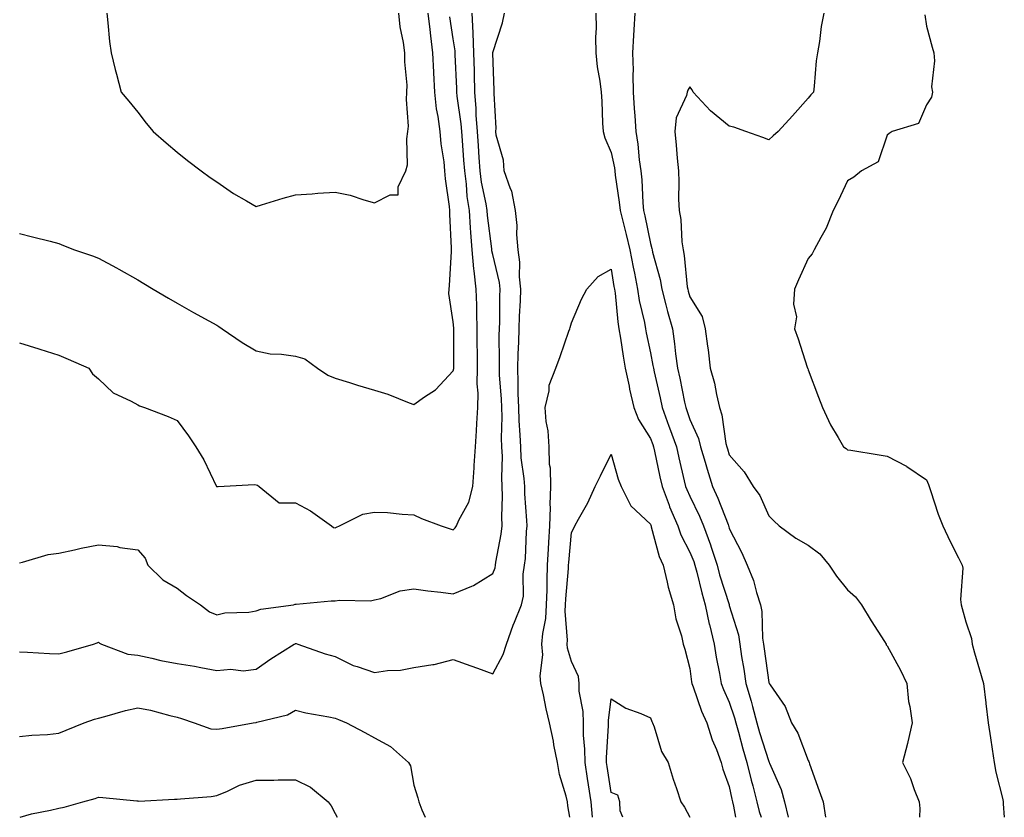
# Model space of a CAD drawing. Units: inches. Extents: x 947363 to 950003, y 7308458 to 7311098.
# Drawn here: x 947638 to 947888, y 7308458 to 7308660 of the extents above; entities that cross this region are included whole.
import ezdxf

# ---------------------------------------------------------------- set-up
doc = ezdxf.new("R2010")
doc.units = ezdxf.units.IN
doc.header["$MEASUREMENT"] = 0
doc.layers.add('Contour_94737308', color=7, linetype='Continuous', true_color=0xb673e2)

msp = doc.modelspace()

# ---------------------------------------------------------------- linework, layer by layer
at = {"layer": 'Contour_94737308'}
for points in [[(947638.05, 7308522.56, 3264), (947638.82, 7308522.69, 3264), (947645.32, 7308524.65, 3264), (947648.05, 7308524.98, 3264), (947651.96, 7308525.83, 3264), (947653.67, 7308526.3, 3264), (947658.05, 7308527.12, 3264), (947662.84, 7308526.71, 3264), (947663.51, 7308526.46, 3264), (947668.05, 7308525.81, 3264), (947669.87, 7308523.74, 3264), (947670.59, 7308521.92, 3264), (947674.39, 7308518.26, 3264), (947678.05, 7308516.08, 3264), (947680.4, 7308514.27, 3264), (947683.91, 7308511.92, 3264), (947686.25, 7308510.12, 3264), (947688.05, 7308509.38, 3264), (947690.12, 7308509.85, 3264), (947696.18, 7308510.05, 3264), (947698.05, 7308510.36, 3264), (947699.22, 7308510.75, 3264), (947707.52, 7308511.92, 3264), (947707.94, 7308512.03, 3264), (947708.05, 7308512.04, 3264), (947708.18, 7308512.05, 3264), (947717.1, 7308512.87, 3264), (947718.05, 7308512.9, 3264), (947719.19, 7308513.06, 3264), (947727.05, 7308512.92, 3264), (947728.05, 7308513.13, 3264), (947729.63, 7308513.5, 3264), (947734.55, 7308515.42, 3264), (947738.05, 7308515.97, 3264), (947741.55, 7308515.42, 3264), (947744.88, 7308515.09, 3264), (947748.05, 7308514.64, 3264), (947752.78, 7308516.65, 3264), (947753.2, 7308516.77, 3264), (947758.05, 7308519.85, 3264), (947758.66, 7308521.31, 3264), (947758.75, 7308521.92, 3264), (947758.85, 7308522.72, 3264), (947760.19, 7308529.78, 3264), (947760.41, 7308531.92, 3264), (947760.35, 7308534.22, 3264), (947760.51, 7308539.46, 3264), (947760.45, 7308541.92, 3264), (947760.32, 7308544.19, 3264), (947760.49, 7308549.48, 3264), (947760.36, 7308551.92, 3264), (947760.3, 7308554.17, 3264), (947760.42, 7308559.55, 3264), (947760.35, 7308561.92, 3264), (947760.28, 7308564.15, 3264), (947759.8, 7308570.17, 3264), (947759.73, 7308571.92, 3264), (947759.78, 7308573.65, 3264), (947759.72, 7308580.25, 3264), (947759.77, 7308581.92, 3264), (947759.82, 7308583.69, 3264), (947759.86, 7308590.11, 3264), (947759.92, 7308591.92, 3264), (947759.74, 7308593.61, 3264), (947758.05, 7308600.72, 3264), (947757.83, 7308601.7, 3264), (947757.81, 7308601.92, 3264), (947757.79, 7308602.18, 3264), (947756.75, 7308610.62, 3264), (947756.65, 7308611.92, 3264), (947756.41, 7308613.56, 3264), (947755.24, 7308619.11, 3264), (947754.87, 7308621.92, 3264), (947754.62, 7308625.35, 3264), (947754.45, 7308628.32, 3264), (947754.18, 7308631.92, 3264), (947753.89, 7308636.08, 3264), (947753.88, 7308637.75, 3264), (947753.55, 7308641.92, 3264), (947753.42, 7308646.55, 3264), (947753.42, 7308647.29, 3264), (947753.29, 7308651.92, 3264), (947753.09, 7308656.88, 3264), (947753.09, 7308656.96, 3264), (947752.84, 7308661.92, 3264)], [(947638.05, 7308499.95, 3263), (947640.08, 7308499.89, 3263), (947645.67, 7308499.54, 3263), (947648.05, 7308499.47, 3263), (947650.04, 7308499.93, 3263), (947656.8, 7308501.92, 3263), (947657.7, 7308502.27, 3263), (947658.05, 7308502.4, 3263), (947658.33, 7308502.2, 3263), (947658.8, 7308501.92, 3263), (947665.49, 7308499.36, 3263), (947668.05, 7308499.13, 3263), (947671.58, 7308498.39, 3263), (947673.86, 7308497.73, 3263), (947678.05, 7308497.03, 3263), (947682.44, 7308496.31, 3263), (947684.01, 7308495.96, 3263), (947688.05, 7308495.23, 3263), (947691.66, 7308495.53, 3263), (947694.79, 7308495.18, 3263), (947698.05, 7308495.59, 3263), (947701.76, 7308498.21, 3263), (947707.69, 7308501.92, 3263), (947707.94, 7308502.03, 3263), (947708.05, 7308502.06, 3263), (947708.17, 7308502.04, 3263), (947708.62, 7308501.92, 3263), (947715.57, 7308499.44, 3263), (947718.05, 7308498.75, 3263), (947722.65, 7308496.52, 3263), (947723.71, 7308496.26, 3263), (947728.05, 7308494.72, 3263), (947731.35, 7308495.22, 3263), (947734.69, 7308495.28, 3263), (947738.05, 7308495.97, 3263), (947742.89, 7308496.76, 3263), (947743.22, 7308496.75, 3263), (947748.05, 7308498.05, 3263), (947752.52, 7308496.39, 3263), (947754.16, 7308495.81, 3263), (947758.05, 7308494.39, 3263), (947760.72, 7308499.25, 3263), (947761.56, 7308501.92, 3263), (947763.27, 7308506.7, 3263), (947763.58, 7308507.45, 3263), (947765.31, 7308511.92, 3263), (947765.86, 7308514.11, 3263), (947765.76, 7308519.63, 3263), (947766.13, 7308521.92, 3263), (947766.34, 7308523.63, 3263), (947766.6, 7308530.47, 3263), (947766.76, 7308531.92, 3263), (947766.72, 7308533.25, 3263), (947766.18, 7308540.05, 3263), (947766.15, 7308541.92, 3263), (947766.02, 7308543.95, 3263), (947765.28, 7308549.15, 3263), (947765.14, 7308551.92, 3263), (947765.04, 7308554.93, 3263), (947764.74, 7308558.61, 3263), (947764.64, 7308561.92, 3263), (947764.51, 7308565.46, 3263), (947764.53, 7308568.4, 3263), (947764.4, 7308571.92, 3263), (947764.49, 7308575.48, 3263), (947764.69, 7308578.56, 3263), (947764.79, 7308581.92, 3263), (947764.88, 7308585.09, 3263), (947765.1, 7308588.97, 3263), (947765.2, 7308591.92, 3263), (947764.88, 7308595.09, 3263), (947764.91, 7308598.78, 3263), (947764.5, 7308601.92, 3263), (947764.19, 7308605.78, 3263), (947764.23, 7308608.1, 3263), (947763.86, 7308611.92, 3263), (947762.91, 7308616.78, 3263), (947762.58, 7308617.39, 3263), (947760.96, 7308621.92, 3263), (947760.78, 7308624.65, 3263), (947758.96, 7308631.01, 3263), (947758.87, 7308631.92, 3263), (947758.92, 7308632.79, 3263), (947758.42, 7308641.55, 3263), (947758.45, 7308641.92, 3263), (947758.44, 7308642.31, 3263), (947758.07, 7308651.9, 3263), (947758.07, 7308651.94, 3263), (947760.51, 7308659.46, 3263), (947761.04, 7308661.92, 3263)], [(947638.05, 7308578.35, 3265), (947642.97, 7308576.84, 3265), (947643.21, 7308576.76, 3265), (947648.05, 7308575.18, 3265), (947650.35, 7308574.22, 3265), (947655.59, 7308571.92, 3265), (947656.59, 7308570.46, 3265), (947658.05, 7308569.21, 3265), (947661.79, 7308565.66, 3265), (947666.39, 7308563.58, 3265), (947668.05, 7308562.64, 3265), (947668.5, 7308562.37, 3265), (947669.73, 7308561.92, 3265), (947675.76, 7308559.63, 3265), (947678.05, 7308558.64, 3265), (947680.9, 7308554.77, 3265), (947682.76, 7308551.92, 3265), (947684.78, 7308548.65, 3265), (947688.03, 7308541.94, 3265), (947688.05, 7308541.89, 3265), (947688.09, 7308541.88, 3265), (947688.38, 7308541.92, 3265), (947697.54, 7308542.43, 3265), (947698.05, 7308542.36, 3265), (947698.36, 7308542.23, 3265), (947698.84, 7308541.92, 3265), (947703.89, 7308537.76, 3265), (947708.05, 7308537.74, 3265), (947711.87, 7308535.74, 3265), (947717.13, 7308531.92, 3265), (947717.67, 7308531.54, 3265), (947718.05, 7308531.44, 3265), (947718.39, 7308531.58, 3265), (947719.16, 7308531.92, 3265), (947725.1, 7308534.87, 3265), (947728.05, 7308535.4, 3265), (947731.4, 7308535.27, 3265), (947735.12, 7308534.85, 3265), (947738.05, 7308534.72, 3265), (947739.95, 7308533.82, 3265), (947744.99, 7308531.92, 3265), (947747.26, 7308531.13, 3265), (947748.05, 7308530.9, 3265), (947748.56, 7308531.41, 3265), (947748.87, 7308531.92, 3265), (947749.45, 7308533.32, 3265), (947752.03, 7308537.94, 3265), (947753.02, 7308541.92, 3265), (947753.33, 7308546.64, 3265), (947753.36, 7308547.23, 3265), (947753.67, 7308551.92, 3265), (947753.93, 7308556.04, 3265), (947754.02, 7308557.89, 3265), (947754.26, 7308561.92, 3265), (947754.39, 7308565.58, 3265), (947754.09, 7308567.96, 3265), (947754.19, 7308571.92, 3265), (947754.17, 7308575.8, 3265), (947754.14, 7308578.01, 3265), (947754.12, 7308581.92, 3265), (947754, 7308585.97, 3265), (947754.01, 7308587.88, 3265), (947753.87, 7308591.92, 3265), (947753.34, 7308596.63, 3265), (947753.24, 7308597.11, 3265), (947752.83, 7308601.92, 3265), (947752.48, 7308606.35, 3265), (947752.45, 7308607.52, 3265), (947752.13, 7308611.92, 3265), (947751.6, 7308615.47, 3265), (947751.39, 7308618.58, 3265), (947750.95, 7308621.92, 3265), (947750.76, 7308624.63, 3265), (947750.35, 7308629.62, 3265), (947750.19, 7308631.92, 3265), (947750.04, 7308633.91, 3265), (947749.06, 7308640.91, 3265), (947748.98, 7308641.92, 3265), (947748.96, 7308642.83, 3265), (947748.54, 7308651.43, 3265), (947748.53, 7308651.92, 3265), (947748.51, 7308652.38, 3265), (947748.05, 7308655.46, 3265), (947747.17, 7308661.04, 3265)], [(947660.16, 7308661.92, 3267), (947660.45, 7308659.52, 3267), (947660.88, 7308654.75, 3267), (947661.25, 7308651.92, 3267), (947662.32, 7308647.65, 3267), (947662.6, 7308646.47, 3267), (947663.8, 7308641.92, 3267), (947665.75, 7308639.62, 3267), (947668.05, 7308636.81, 3267), (947670.19, 7308634.06, 3267), (947671.9, 7308631.92, 3267), (947675.2, 7308629.07, 3267), (947678.05, 7308626.73, 3267), (947680.68, 7308624.55, 3267), (947684.13, 7308621.92, 3267), (947686.42, 7308620.29, 3267), (947688.05, 7308619.13, 3267), (947692.32, 7308616.19, 3267), (947695.64, 7308614.33, 3267), (947698.05, 7308612.91, 3267), (947699.43, 7308613.3, 3267), (947704.93, 7308615.04, 3267), (947708.05, 7308615.85, 3267), (947712.29, 7308616.16, 3267), (947713.68, 7308616.29, 3267), (947718.05, 7308616.59, 3267), (947721.93, 7308615.8, 3267), (947725.39, 7308614.58, 3267), (947728.05, 7308613.87, 3267), (947732.01, 7308615.88, 3267), (947734.1, 7308615.87, 3267), (947734.03, 7308617.9, 3267), (947735.97, 7308621.92, 3267), (947736.45, 7308623.52, 3267), (947736.23, 7308630.1, 3267), (947736.56, 7308631.92, 3267), (947736.67, 7308633.3, 3267), (947736.18, 7308640.05, 3267), (947736.29, 7308641.92, 3267), (947736.32, 7308643.65, 3267), (947735.74, 7308649.61, 3267), (947735.76, 7308651.92, 3267), (947735.44, 7308654.53, 3267), (947734.58, 7308658.45, 3267), (947734.25, 7308661.92, 3267)], [(947748.05, 7308571.27, 3266), (947748.15, 7308571.82, 3266), (947748.16, 7308571.92, 3266), (947748.16, 7308572.03, 3266), (947748.17, 7308581.8, 3266), (947748.17, 7308582.04, 3266), (947748.05, 7308583.63, 3266), (947746.94, 7308590.81, 3266), (947747.01, 7308591.92, 3266), (947747.07, 7308592.9, 3266), (947747.59, 7308601.46, 3266), (947747.62, 7308601.92, 3266), (947747.62, 7308602.35, 3266), (947747.14, 7308611.01, 3266), (947747.13, 7308611.92, 3266), (947747.05, 7308612.92, 3266), (947746.04, 7308619.91, 3266), (947745.9, 7308621.92, 3266), (947745.7, 7308624.27, 3266), (947744.97, 7308628.84, 3266), (947744.74, 7308631.92, 3266), (947744.24, 7308635.73, 3266), (947743.82, 7308637.69, 3266), (947743.37, 7308641.92, 3266), (947743.14, 7308646.83, 3266), (947743.13, 7308647, 3266), (947742.89, 7308651.92, 3266), (947742.35, 7308656.22, 3266), (947742.2, 7308657.77, 3266), (947741.69, 7308661.92, 3266)], [(947784.18, 7308661.92, 3263), (947784.25, 7308658.12, 3263), (947784.11, 7308655.86, 3263), (947784.17, 7308651.92, 3263), (947784.5, 7308648.37, 3263), (947785.24, 7308644.73, 3263), (947785.55, 7308641.92, 3263), (947785.75, 7308639.62, 3263), (947785.89, 7308634.08, 3263), (947786.06, 7308631.92, 3263), (947786.45, 7308630.32, 3263), (947788.05, 7308626.59, 3263), (947788.89, 7308622.76, 3263), (947789.02, 7308621.92, 3263), (947789.12, 7308620.85, 3263), (947790.15, 7308614.02, 3263), (947790.34, 7308611.92, 3263), (947791.09, 7308608.88, 3263), (947791.93, 7308605.8, 3263), (947792.82, 7308601.92, 3263), (947793.64, 7308597.51, 3263), (947793.97, 7308596, 3263), (947794.78, 7308591.92, 3263), (947795.21, 7308589.08, 3263), (947796.5, 7308583.47, 3263), (947796.77, 7308581.92, 3263), (947796.96, 7308580.83, 3263), (947798.05, 7308575.77, 3263), (947798.69, 7308572.56, 3263), (947798.78, 7308571.92, 3263), (947798.99, 7308570.98, 3263), (947800.48, 7308564.35, 3263), (947801, 7308561.92, 3263), (947802.73, 7308557.24, 3263), (947802.9, 7308556.77, 3263), (947804.64, 7308551.92, 3263), (947805.26, 7308549.13, 3263), (947806.64, 7308543.33, 3263), (947806.97, 7308541.92, 3263), (947807.26, 7308541.13, 3263), (947808.05, 7308539.44, 3263), (947810.51, 7308534.38, 3263), (947811.54, 7308531.92, 3263), (947813.27, 7308527.14, 3263), (947813.45, 7308526.52, 3263), (947814.94, 7308521.92, 3263), (947815.6, 7308519.47, 3263), (947817.99, 7308511.98, 3263), (947818, 7308511.92, 3263), (947818.01, 7308511.88, 3263), (947818.05, 7308511.75, 3263), (947820.37, 7308504.24, 3263), (947820.72, 7308501.92, 3263), (947821.18, 7308498.79, 3263), (947821.7, 7308495.57, 3263), (947822.24, 7308491.92, 3263), (947823.58, 7308487.45, 3263), (947823.9, 7308486.07, 3263), (947825.02, 7308481.92, 3263), (947825.68, 7308479.55, 3263), (947828.05, 7308472.13, 3263), (947828.14, 7308472.01, 3263), (947828.18, 7308471.92, 3263), (947828.25, 7308471.72, 3263), (947831.17, 7308465.04, 3263), (947832.03, 7308461.92, 3263), (947832.94, 7308458, 3263)], [(947794.06, 7308661.92, 3264), (947793.82, 7308657.69, 3264), (947793.72, 7308656.25, 3264), (947793.49, 7308651.92, 3264), (947793.64, 7308647.51, 3264), (947793.56, 7308646.41, 3264), (947793.68, 7308641.92, 3264), (947793.9, 7308637.77, 3264), (947794.08, 7308635.89, 3264), (947794.3, 7308631.92, 3264), (947794.83, 7308628.7, 3264), (947795.2, 7308624.77, 3264), (947795.62, 7308621.92, 3264), (947795.84, 7308619.71, 3264), (947796.14, 7308613.83, 3264), (947796.32, 7308611.92, 3264), (947796.66, 7308610.53, 3264), (947798.05, 7308603.56, 3264), (947798.43, 7308602.3, 3264), (947798.5, 7308601.92, 3264), (947798.61, 7308601.36, 3264), (947800.52, 7308594.39, 3264), (947800.94, 7308591.92, 3264), (947801.98, 7308587.99, 3264), (947802.41, 7308586.28, 3264), (947803.6, 7308581.92, 3264), (947804.19, 7308578.06, 3264), (947804.42, 7308575.55, 3264), (947804.92, 7308571.92, 3264), (947805.48, 7308569.35, 3264), (947806.7, 7308563.27, 3264), (947806.99, 7308561.92, 3264), (947807.28, 7308561.15, 3264), (947808.05, 7308558.9, 3264), (947810.22, 7308554.09, 3264), (947810.77, 7308551.92, 3264), (947811.91, 7308548.06, 3264), (947812.41, 7308546.28, 3264), (947813.75, 7308541.92, 3264), (947815.1, 7308538.97, 3264), (947817.72, 7308532.25, 3264), (947817.85, 7308531.92, 3264), (947817.9, 7308531.77, 3264), (947818.05, 7308531.28, 3264), (947821.2, 7308525.07, 3264), (947822.55, 7308521.92, 3264), (947824.17, 7308518.04, 3264), (947824.94, 7308515.03, 3264), (947825.98, 7308511.92, 3264), (947826.31, 7308510.18, 3264), (947826.5, 7308503.47, 3264), (947826.72, 7308501.92, 3264), (947826.9, 7308500.77, 3264), (947828.05, 7308492.16, 3264), (947828.15, 7308492.02, 3264), (947828.18, 7308491.92, 3264), (947828.37, 7308491.6, 3264), (947832.25, 7308486.12, 3264), (947833.86, 7308481.92, 3264), (947835.46, 7308479.33, 3264), (947838.05, 7308472.38, 3264), (947838.25, 7308472.12, 3264), (947838.28, 7308471.92, 3264), (947838.42, 7308471.55, 3264), (947840.81, 7308464.68, 3264), (947841.86, 7308461.92, 3264), (947842.48, 7308458, 3264)], [(947842.01, 7308661.92, 3265), (947841.37, 7308658.6, 3265), (947840.92, 7308654.79, 3265), (947840.43, 7308651.92, 3265), (947840.11, 7308649.86, 3265), (947839.58, 7308643.45, 3265), (947839.37, 7308641.92, 3265), (947838.74, 7308641.23, 3265), (947838.05, 7308640.35, 3265), (947834.09, 7308635.88, 3265), (947830.45, 7308631.92, 3265), (947829.17, 7308630.8, 3265), (947828.05, 7308629.8, 3265), (947826.51, 7308630.38, 3265), (947822.22, 7308631.92, 3265), (947819.19, 7308633.06, 3265), (947818.05, 7308633.31, 3265), (947813.27, 7308637.14, 3265), (947808.85, 7308641.92, 3265), (947808.61, 7308642.48, 3265), (947808.05, 7308643.24, 3265), (947807.53, 7308642.44, 3265), (947807.33, 7308641.92, 3265), (947807.16, 7308641.03, 3265), (947804.55, 7308635.42, 3265), (947804.23, 7308631.92, 3265), (947804.61, 7308628.48, 3265), (947804.8, 7308625.17, 3265), (947805.13, 7308621.92, 3265), (947805.24, 7308619.11, 3265), (947805.19, 7308614.78, 3265), (947805.29, 7308611.92, 3265), (947805.75, 7308609.62, 3265), (947806.01, 7308603.96, 3265), (947806.33, 7308601.92, 3265), (947806.62, 7308600.49, 3265), (947807.39, 7308592.58, 3265), (947807.49, 7308591.92, 3265), (947807.61, 7308591.48, 3265), (947808.05, 7308589.99, 3265), (947811.17, 7308585.04, 3265), (947811.94, 7308581.92, 3265), (947812.51, 7308577.46, 3265), (947812.66, 7308576.53, 3265), (947813.23, 7308571.92, 3265), (947814.26, 7308568.13, 3265), (947814.78, 7308565.19, 3265), (947815.54, 7308561.92, 3265), (947816.18, 7308560.05, 3265), (947817.19, 7308552.78, 3265), (947817.42, 7308551.92, 3265), (947817.56, 7308551.43, 3265), (947818.05, 7308549.92, 3265), (947821.79, 7308545.66, 3265), (947824.09, 7308541.92, 3265), (947825.76, 7308539.63, 3265), (947828.05, 7308534.44, 3265), (947829.33, 7308533.2, 3265), (947830.7, 7308531.92, 3265), (947834.9, 7308528.77, 3265), (947838.05, 7308527.06, 3265), (947840.97, 7308524.84, 3265), (947843.34, 7308521.92, 3265), (947845.27, 7308519.14, 3265), (947848.05, 7308515.7, 3265), (947850.02, 7308513.89, 3265), (947851.54, 7308511.92, 3265), (947854, 7308507.87, 3265), (947857.42, 7308502.55, 3265), (947857.82, 7308501.92, 3265), (947857.87, 7308501.74, 3265), (947858.05, 7308501.5, 3265), (947861.48, 7308495.35, 3265), (947863.05, 7308491.92, 3265), (947863.46, 7308487.33, 3265), (947863.86, 7308486.11, 3265), (947864.44, 7308481.92, 3265), (947863.31, 7308477.18, 3265), (947863.22, 7308476.75, 3265), (947861.98, 7308471.92, 3265), (947863.97, 7308467.84, 3265), (947864.94, 7308465.03, 3265), (947866.2, 7308461.92, 3265), (947866.35, 7308460.22, 3265), (947866.27, 7308458, 3265)], [(947867.64, 7308661.51, 3266), (947868.05, 7308658.65, 3266), (947869.48, 7308653.35, 3266), (947869.9, 7308651.92, 3266), (947870.08, 7308649.89, 3266), (947869.36, 7308643.23, 3266), (947869.55, 7308641.92, 3266), (947869.29, 7308640.68, 3266), (947868.05, 7308638.73, 3266), (947866, 7308633.97, 3266), (947859.32, 7308631.92, 3266), (947858.58, 7308631.39, 3266), (947858.05, 7308630.97, 3266), (947855.76, 7308624.21, 3266), (947851.59, 7308621.92, 3266), (947849.62, 7308620.35, 3266), (947848.05, 7308619.43, 3266), (947845.66, 7308614.31, 3266), (947844.38, 7308611.92, 3266), (947842.58, 7308607.39, 3266), (947841.22, 7308605.09, 3266), (947839.56, 7308601.92, 3266), (947839.06, 7308600.91, 3266), (947838.05, 7308599.75, 3266), (947835.63, 7308594.34, 3266), (947834.62, 7308591.92, 3266), (947834.31, 7308588.18, 3266), (947835.06, 7308584.91, 3266), (947834.55, 7308581.92, 3266), (947835.47, 7308579.34, 3266), (947837.83, 7308572.14, 3266), (947837.9, 7308571.92, 3266), (947837.94, 7308571.81, 3266), (947838.05, 7308571.45, 3266), (947840.7, 7308564.57, 3266), (947841.67, 7308561.92, 3266), (947843.69, 7308557.56, 3266), (947845.68, 7308554.29, 3266), (947847.01, 7308551.92, 3266), (947847.67, 7308551.54, 3266), (947848.05, 7308551.22, 3266), (947848.89, 7308551.08, 3266), (947856.08, 7308549.95, 3266), (947858.05, 7308549.6, 3266), (947862.95, 7308547.02, 3266), (947863.09, 7308546.96, 3266), (947868.05, 7308543.58, 3266), (947868.55, 7308542.42, 3266), (947868.7, 7308541.92, 3266), (947869.08, 7308540.89, 3266), (947871.02, 7308534.89, 3266), (947872.2, 7308531.92, 3266), (947874.04, 7308527.91, 3266), (947876.15, 7308523.82, 3266), (947877.09, 7308521.92, 3266), (947877.28, 7308521.15, 3266), (947876.69, 7308513.28, 3266), (947876.89, 7308511.92, 3266), (947877.12, 7308510.99, 3266), (947878.05, 7308507.55, 3266), (947879.46, 7308503.33, 3266), (947879.6, 7308501.92, 3266), (947880.25, 7308499.72, 3266), (947881.51, 7308495.38, 3266), (947882.5, 7308491.92, 3266), (947883.13, 7308487, 3266), (947883.14, 7308486.83, 3266), (947883.68, 7308481.92, 3266), (947884.25, 7308478.12, 3266), (947884.72, 7308475.25, 3266), (947885.23, 7308471.92, 3266), (947885.6, 7308469.47, 3266), (947887.42, 7308462.55, 3266), (947887.53, 7308461.92, 3266), (947887.54, 7308461.41, 3266), (947887.79, 7308458, 3266)], [(947638.05, 7308606.07, 3266), (947641.32, 7308605.19, 3266), (947645.85, 7308604.12, 3266), (947648.05, 7308603.55, 3266), (947649.19, 7308603.06, 3266), (947651.95, 7308601.92, 3266), (947656.51, 7308600.38, 3266), (947658.05, 7308599.8, 3266), (947662.62, 7308597.35, 3266), (947663.19, 7308597.06, 3266), (947668.05, 7308594.33, 3266), (947669.54, 7308593.41, 3266), (947671.92, 7308591.92, 3266), (947675.79, 7308589.66, 3266), (947678.05, 7308588.37, 3266), (947682.16, 7308586.03, 3266), (947686.09, 7308583.88, 3266), (947688.05, 7308582.8, 3266), (947688.61, 7308582.48, 3266), (947689.45, 7308581.92, 3266), (947694.53, 7308578.4, 3266), (947698.05, 7308576.31, 3266), (947701.64, 7308575.51, 3266), (947704.48, 7308575.49, 3266), (947708.05, 7308574.94, 3266), (947710.4, 7308574.27, 3266), (947713.58, 7308571.92, 3266), (947716.23, 7308570.1, 3266), (947718.05, 7308569.37, 3266), (947721.7, 7308568.27, 3266), (947723.76, 7308567.63, 3266), (947728.05, 7308566.36, 3266), (947731.46, 7308565.33, 3266), (947736.84, 7308563.13, 3266), (947738.05, 7308562.7, 3266), (947740.74, 7308564.61, 3266), (947743.54, 7308566.43, 3266), (947748.05, 7308571.27, 3266)], [(947777.6, 7308458, 3262), (947777.06, 7308460.93, 3262), (947776.97, 7308461.92, 3262), (947776.64, 7308463.33, 3262), (947775.01, 7308468.88, 3262), (947774.44, 7308471.92, 3262), (947773.58, 7308476.39, 3262), (947773.42, 7308477.29, 3262), (947772.48, 7308481.92, 3262), (947771.62, 7308485.49, 3262), (947770.92, 7308489.05, 3262), (947770.28, 7308491.92, 3262), (947770.05, 7308493.92, 3262), (947770.73, 7308499.24, 3262), (947770.53, 7308501.92, 3262), (947770.72, 7308504.59, 3262), (947771.52, 7308508.45, 3262), (947771.69, 7308511.92, 3262), (947771.84, 7308515.71, 3262), (947771.82, 7308518.15, 3262), (947771.98, 7308521.92, 3262), (947772.23, 7308526.1, 3262), (947772.29, 7308527.68, 3262), (947772.55, 7308531.92, 3262), (947772.69, 7308536.56, 3262), (947772.62, 7308537.35, 3262), (947772.79, 7308541.92, 3262), (947772.7, 7308546.57, 3262), (947772.47, 7308547.5, 3262), (947772.34, 7308551.92, 3262), (947772.15, 7308556.02, 3262), (947771.58, 7308558.39, 3262), (947771.34, 7308561.92, 3262), (947772.33, 7308566.2, 3262), (947772.36, 7308567.61, 3262), (947774.09, 7308571.92, 3262), (947775.14, 7308574.83, 3262), (947777.39, 7308581.26, 3262), (947777.62, 7308581.92, 3262), (947777.72, 7308582.25, 3262), (947778.05, 7308583.38, 3262), (947780.54, 7308589.43, 3262), (947781.9, 7308591.92, 3262), (947784.81, 7308595.16, 3262), (947788.05, 7308596.98, 3262), (947788.76, 7308592.63, 3262), (947788.91, 7308591.92, 3262), (947789.07, 7308590.9, 3262), (947789.76, 7308583.63, 3262), (947790.06, 7308581.92, 3262), (947790.47, 7308579.5, 3262), (947791.09, 7308574.96, 3262), (947791.64, 7308571.92, 3262), (947792.61, 7308567.36, 3262), (947792.73, 7308566.6, 3262), (947793.86, 7308561.92, 3262), (947794.99, 7308558.86, 3262), (947798.05, 7308554.1, 3262), (947798.65, 7308552.52, 3262), (947798.86, 7308551.92, 3262), (947799.09, 7308550.88, 3262), (947800.46, 7308544.33, 3262), (947801.01, 7308541.92, 3262), (947802.79, 7308537.18, 3262), (947802.91, 7308536.78, 3262), (947805, 7308531.92, 3262), (947805.79, 7308529.66, 3262), (947808.05, 7308525.27, 3262), (947809.01, 7308522.88, 3262), (947809.32, 7308521.92, 3262), (947809.78, 7308520.19, 3262), (947811.04, 7308514.91, 3262), (947811.91, 7308511.92, 3262), (947812.98, 7308506.99, 3262), (947813, 7308506.87, 3262), (947814.21, 7308501.92, 3262), (947814.73, 7308498.6, 3262), (947815.53, 7308494.44, 3262), (947815.95, 7308491.92, 3262), (947816.54, 7308490.41, 3262), (947818.05, 7308487.21, 3262), (947819.38, 7308483.25, 3262), (947819.74, 7308481.92, 3262), (947820.39, 7308479.58, 3262), (947821.48, 7308475.35, 3262), (947822.5, 7308471.92, 3262), (947823.56, 7308467.43, 3262), (947823.98, 7308465.99, 3262), (947825.03, 7308461.92, 3262), (947825.62, 7308459.49, 3262), (947826.12, 7308458, 3262)], [(947783.38, 7308458, 3261), (947782.98, 7308461.92, 3261), (947782.34, 7308466.21, 3261), (947782.09, 7308467.88, 3261), (947781.49, 7308471.92, 3261), (947781.45, 7308475.32, 3261), (947781.11, 7308478.86, 3261), (947781.07, 7308481.92, 3261), (947780.97, 7308484.84, 3261), (947780.01, 7308489.96, 3261), (947779.93, 7308491.92, 3261), (947779.81, 7308493.68, 3261), (947778.05, 7308497.51, 3261), (947777.02, 7308500.89, 3261), (947776.95, 7308501.92, 3261), (947777.02, 7308502.95, 3261), (947776.4, 7308510.27, 3261), (947776.49, 7308511.92, 3261), (947776.55, 7308513.42, 3261), (947777.26, 7308521.13, 3261), (947777.3, 7308521.92, 3261), (947777.34, 7308522.63, 3261), (947778.05, 7308530.25, 3261), (947778.62, 7308531.35, 3261), (947778.83, 7308531.92, 3261), (947779.77, 7308533.64, 3261), (947782.19, 7308537.78, 3261), (947784.05, 7308541.92, 3261), (947785.37, 7308544.6, 3261), (947788.05, 7308550.08, 3261), (947789.86, 7308543.73, 3261), (947790.62, 7308541.92, 3261), (947793.11, 7308536.98, 3261), (947798.05, 7308532.31, 3261), (947798.15, 7308532.02, 3261), (947798.19, 7308531.92, 3261), (947798.26, 7308531.71, 3261), (947800.3, 7308524.17, 3261), (947801.29, 7308521.92, 3261), (947802.33, 7308517.64, 3261), (947802.51, 7308516.38, 3261), (947803.91, 7308511.92, 3261), (947804.47, 7308508.34, 3261), (947805.91, 7308504.06, 3261), (947806.37, 7308501.92, 3261), (947806.81, 7308500.68, 3261), (947808.05, 7308495.77, 3261), (947808.48, 7308492.35, 3261), (947808.55, 7308491.92, 3261), (947808.86, 7308491.11, 3261), (947811.03, 7308484.9, 3261), (947812.34, 7308481.92, 3261), (947813.74, 7308477.61, 3261), (947814.77, 7308475.2, 3261), (947816.01, 7308471.92, 3261), (947816.38, 7308470.25, 3261), (947818.05, 7308465.83, 3261), (947818.7, 7308462.57, 3261), (947818.87, 7308461.92, 3261), (947819.13, 7308460.84, 3261), (947819.63, 7308458, 3261)], [(947791.03, 7308458, 3260), (947790.33, 7308459.64, 3260), (947790.32, 7308461.92, 3260), (947789.74, 7308463.61, 3260), (947788.05, 7308464.32, 3260), (947787.04, 7308470.91, 3260), (947786.89, 7308471.92, 3260), (947786.88, 7308473.09, 3260), (947787.44, 7308481.31, 3260), (947787.43, 7308481.92, 3260), (947787.42, 7308482.55, 3260), (947788.05, 7308488.05, 3260), (947791.83, 7308485.7, 3260), (947795.65, 7308484.32, 3260), (947798.05, 7308483.24, 3260), (947798.39, 7308482.26, 3260), (947798.61, 7308481.92, 3260), (947799, 7308480.97, 3260), (947800.82, 7308474.69, 3260), (947802.57, 7308471.92, 3260), (947803.79, 7308467.66, 3260), (947804.63, 7308465.34, 3260), (947805.74, 7308461.92, 3260), (947806.66, 7308460.53, 3260), (947808.05, 7308458.06, 3260), (947808.07, 7308458, 3260)], [(947638.05, 7308478.49, 3262), (947641.15, 7308478.82, 3262), (947645.15, 7308479.02, 3262), (947648.05, 7308479.3, 3262), (947649.89, 7308480.08, 3262), (947654.45, 7308481.92, 3262), (947657.06, 7308482.91, 3262), (947658.05, 7308483.15, 3262), (947659.67, 7308483.54, 3262), (947664.88, 7308485.09, 3262), (947668.05, 7308485.73, 3262), (947671.28, 7308485.15, 3262), (947676.17, 7308483.8, 3262), (947678.05, 7308483.4, 3262), (947679.15, 7308483.02, 3262), (947682.36, 7308481.92, 3262), (947686.58, 7308480.45, 3262), (947688.05, 7308480.37, 3262), (947689.41, 7308480.56, 3262), (947697.27, 7308481.92, 3262), (947697.93, 7308482.04, 3262), (947698.05, 7308482.05, 3262), (947698.25, 7308482.12, 3262), (947705.99, 7308483.98, 3262), (947708.05, 7308485.14, 3262), (947710.63, 7308484.5, 3262), (947716.52, 7308483.45, 3262), (947718.05, 7308483.11, 3262), (947718.91, 7308482.78, 3262), (947720.97, 7308481.92, 3262), (947725.64, 7308479.51, 3262), (947728.05, 7308478.16, 3262), (947732.11, 7308475.98, 3262), (947736.72, 7308471.92, 3262), (947737.17, 7308471.04, 3262), (947738.05, 7308466.12, 3262), (947739.03, 7308462.9, 3262), (947739.29, 7308461.92, 3262), (947740.04, 7308459.93, 3262), (947740.89, 7308458, 3262)], [(947638.17, 7308458, 3261), (947641.11, 7308458.86, 3261), (947645.92, 7308459.79, 3261), (947648.05, 7308460.33, 3261), (947649.39, 7308460.58, 3261), (947654.12, 7308461.92, 3261), (947657.2, 7308462.77, 3261), (947658.05, 7308463.1, 3261), (947659.17, 7308463.04, 3261), (947667.81, 7308462.16, 3261), (947668.05, 7308462.14, 3261), (947668.26, 7308462.13, 3261), (947677.36, 7308462.61, 3261), (947678.05, 7308462.58, 3261), (947678.83, 7308462.7, 3261), (947686.66, 7308463.31, 3261), (947688.05, 7308463.54, 3261), (947690.77, 7308464.64, 3261), (947693.8, 7308466.17, 3261), (947698.05, 7308467.39, 3261), (947702.52, 7308467.45, 3261), (947703.6, 7308467.47, 3261), (947708.05, 7308467.53, 3261), (947711.8, 7308465.67, 3261), (947716.33, 7308461.92, 3261), (947717.05, 7308460.92, 3261), (947718.05, 7308458.99, 3261), (947718.57, 7308458, 3261)]]:
    msp.add_polyline3d(points, dxfattribs=at)

doc.saveas('drawing.dxf')
